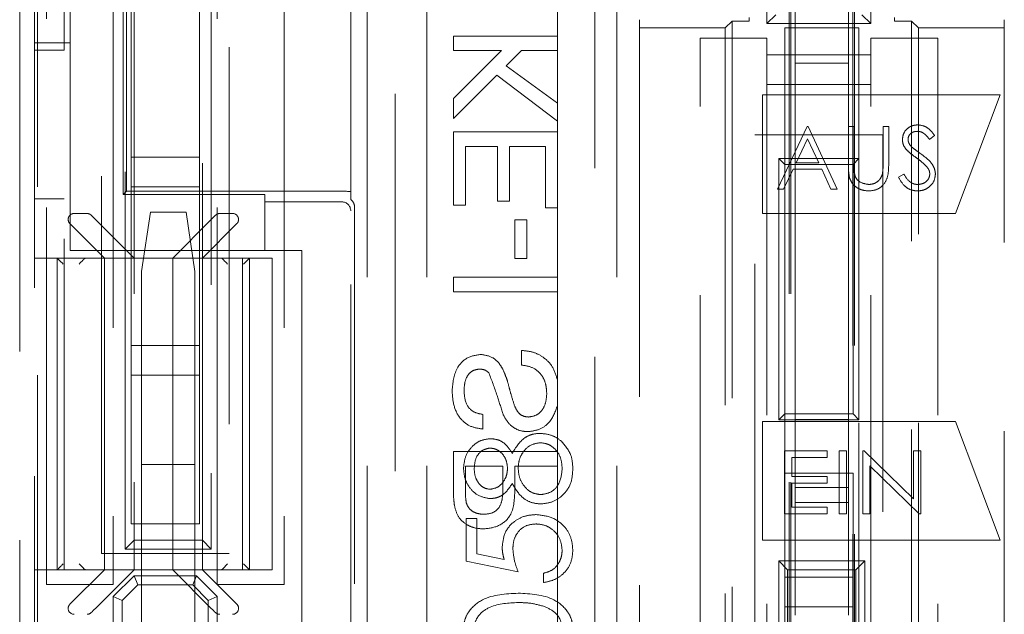
# Model space of a CAD drawing. Units: millimetres. Extents: x 11 to 205, y 5 to 292.
# Drawn here: x 53 to 56, y 158 to 160 of the extents above; entities that cross this region are included whole.
import ezdxf

# ---------------------------------------------------------------- set-up
doc = ezdxf.new("R2010")
doc.units = ezdxf.units.MM
doc.linetypes.add('HIDDEN', pattern=[1.905, 1.27, -0.635])

msp = doc.modelspace()

# ---------------------------------------------------------------- linework, layer by layer
at = {"color": 7, "linetype": 'HIDDEN', "lineweight": 18}
for p, q in [((52.9881, 168.114), (52.9881, 149.914)), ((53.0381, 149.914), (53.0381, 168.114)), ((54.2524, 167.7117), (54.2524, 150.3164)), ((54.9239, 150.3164), (54.9239, 167.7117)), ((54.1024, 159.7361), (54.1024, 167.6932)), ((53.0481, 154.0643), (53.0481, 164.8043)), ((54.1581, 164.5543), (54.1581, 154.3143)), ((54.3581, 164.5543), (54.3581, 154.3143)), ((54.9981, 164.5543), (54.9981, 154.3143)), ((53.0781, 158.4393), (53.0781, 162.4793)), ((53.3031, 162.4793), (53.3031, 158.4393)), ((53.6531, 158.4393), (53.6531, 162.4793)), ((53.8781, 162.4793), (53.8781, 158.4393)), ((53.2631, 158.5443), (53.2631, 162.1543)), ((53.6931, 162.1543), (53.6931, 158.5443)), ((53.1381, 161.509), (53.1381, 159.569)), ((55.5981, 160.1958), (55.5981, 160.8458)), ((55.7781, 160.1958), (55.7781, 160.8458)), ((53.1581, 159.564), (53.1581, 160.8027)), ((53.3431, 158.559), (53.3431, 160.719)), ((53.6331, 160.719), (53.6331, 158.559)), ((53.3368, 159.7527), (53.3368, 160.6754)), ((53.3731, 160.689), (53.3731, 158.589)), ((53.6031, 158.589), (53.6031, 160.689)), ((53.3481, 159.764), (53.3481, 160.664)), ((55.5031, 160.3286), (55.5031, 160.5985)), ((55.8531, 160.5985), (55.8531, 160.3286)), ((55.5781, 157.514), (55.5781, 160.514)), ((55.5838, 157.514), (55.5838, 160.514)), ((55.7925, 160.514), (55.7925, 157.514)), ((55.7981, 160.514), (55.7981, 157.514)), ((54.7981, 160.4786), (54.7981, 160.2869)), ((53.3631, 160.4143), (53.3631, 159.8793)), ((53.5931, 159.8793), (53.5931, 160.4143)), ((55.0739, 160.3419), (55.0739, 157.6861)), ((55.4431, 160.3498), (55.4431, 160.3367)), ((55.5331, 160.3586), (55.5031, 160.3286)), ((55.8231, 160.3586), (55.8531, 160.3286)), ((55.9331, 160.3367), (55.9331, 160.3498)), ((56.3024, 157.6861), (56.3024, 160.3419)), ((55.0739, 160.314), (55.3631, 160.314)), ((55.3858, 160.3367), (55.3631, 160.314)), ((55.3631, 160.314), (55.3631, 157.714)), ((55.4431, 160.3367), (55.3858, 160.3367)), ((55.3858, 160.3367), (55.3858, 157.6913)), ((55.5031, 160.3286), (55.8531, 160.3286)), ((55.8131, 160.314), (55.5631, 160.314)), ((55.5631, 160.314), (55.5631, 159.8543)), ((55.8131, 159.8743), (55.8131, 160.314)), ((55.9331, 160.3367), (55.9904, 160.3367)), ((55.9904, 160.3367), (56.0131, 160.314)), ((55.9904, 157.6913), (55.9904, 160.3367)), ((56.0131, 160.314), (56.3024, 160.314)), ((56.0131, 157.714), (56.0131, 160.314)), ((54.7981, 160.2869), (54.4481, 160.2869)), ((54.4481, 160.2869), (54.4481, 160.2376)), ((54.7981, 160.2376), (54.7981, 160.2869)), ((55.2781, 156.2393), (55.2781, 160.2793)), ((55.2781, 160.2793), (55.5031, 160.2793)), ((55.5031, 160.2793), (55.5031, 156.2393)), ((55.8531, 160.2793), (56.0781, 160.2793)), ((55.8531, 156.2393), (55.8531, 160.2793)), ((56.0781, 160.2793), (56.0781, 156.2393)), ((53.1581, 160.264), (53.0381, 160.264)), ((53.0381, 160.239), (53.1381, 160.239)), ((54.6094, 160.2376), (54.4481, 160.0763)), ((54.4481, 160.2376), (54.6094, 160.2376)), ((54.6257, 160.1863), (54.677, 160.2376)), ((54.677, 160.2376), (54.7981, 160.2376)), ((54.7981, 160.2376), (54.7981, 160.0606)), ((55.5031, 160.2236), (55.8531, 160.2236)), ((54.7981, 160.0606), (54.6257, 160.1863)), ((55.7781, 160.1958), (55.5981, 160.1958)), ((55.5981, 160.1958), (55.5981, 158.9958)), ((55.7781, 160.1958), (55.7781, 158.9958)), ((54.4481, 160.0087), (54.5944, 160.155)), ((54.5944, 160.155), (54.7981, 159.9998)), ((55.8531, 160.1236), (55.5031, 160.1236)), ((56.2881, 160.089), (55.4881, 160.089)), ((55.4881, 160.089), (55.4881, 159.689)), ((56.1381, 159.689), (56.2881, 160.089)), ((54.4481, 160.0763), (54.4481, 160.0087)), ((54.7981, 159.9998), (54.7981, 160.0606)), ((54.7981, 159.9998), (54.7981, 159.9639)), ((55.5387, 159.7705), (55.6391, 159.9821)), ((55.6391, 159.9821), (55.6418, 159.9821)), ((55.6418, 159.9821), (55.7395, 159.7705)), ((55.7775, 159.9821), (55.7965, 159.9821)), ((55.7775, 159.8543), (55.7775, 159.9821)), ((55.7965, 159.9821), (55.7965, 159.8553)), ((55.8942, 159.8553), (55.8942, 159.9821)), ((55.8942, 159.9821), (55.9132, 159.9821)), ((55.9132, 159.9821), (55.9132, 159.8543)), ((54.7981, 159.9639), (54.4481, 159.9639)), ((54.4481, 159.9639), (54.4481, 159.7171)), ((54.7981, 159.7081), (54.7981, 159.9639)), ((55.4631, 156.3443), (55.4631, 159.9543)), ((55.4631, 159.9543), (55.8931, 159.9543)), ((55.8931, 159.9543), (55.8931, 156.3443)), ((56.0679, 159.9517), (56.0507, 159.9387)), ((54.4885, 159.7171), (54.4885, 159.9145)), ((54.4885, 159.9145), (54.5962, 159.9145)), ((54.5962, 159.9145), (54.5962, 159.7305)), ((54.6366, 159.9145), (54.7578, 159.9145)), ((54.6366, 159.7305), (54.6366, 159.9145)), ((54.7578, 159.9145), (54.7578, 159.7081)), ((55.6403, 159.9409), (55.6019, 159.86)), ((55.6776, 159.86), (55.6403, 159.9409)), ((53.3631, 159.8793), (53.5931, 159.8793)), ((53.3631, 159.7793), (53.3631, 159.8793)), ((53.5931, 159.8793), (53.5931, 159.7793)), ((55.5431, 158.9943), (55.5431, 159.8743)), ((55.5431, 159.8743), (55.5631, 159.8543)), ((55.5431, 159.8743), (55.8131, 159.8743)), ((55.5631, 159.8543), (55.5631, 159.0143)), ((55.7931, 159.8543), (55.5631, 159.8543)), ((55.6019, 159.86), (55.6776, 159.86)), ((55.8131, 159.8743), (55.7931, 159.8543)), ((55.7931, 159.0143), (55.7931, 159.8543)), ((55.8131, 159.8743), (55.8131, 158.9943)), ((55.5916, 159.8383), (55.5595, 159.7705)), ((55.6876, 159.8383), (55.5916, 159.8383)), ((55.7189, 159.7705), (55.6876, 159.8383)), ((55.9458, 159.8113), (55.9637, 159.822)), ((53.3631, 159.7793), (53.3631, 159.2443)), ((53.5931, 159.7793), (53.3631, 159.7793)), ((53.5931, 159.2443), (53.5931, 159.7793)), ((53.3368, 159.7527), (53.3481, 159.764)), ((53.8131, 159.7527), (53.3368, 159.7527)), ((54.0524, 159.764), (53.3481, 159.764)), ((53.8131, 159.7527), (53.8131, 159.7282)), ((55.5595, 159.7705), (55.5387, 159.7705)), ((55.7395, 159.7705), (55.7189, 159.7705)), ((53.1381, 159.739), (53.0381, 159.739)), ((53.8131, 159.564), (53.8131, 159.7282)), ((54.0724, 159.7282), (53.8131, 159.7282)), ((54.4481, 159.7171), (54.4885, 159.7171)), ((54.5962, 159.7305), (54.6366, 159.7305)), ((53.1714, 159.689), (53.2149, 159.689)), ((53.4281, 159.6933), (53.3981, 159.4933)), ((53.4281, 159.6933), (53.5481, 159.6933)), ((53.5781, 159.4933), (53.5481, 159.6933)), ((53.6614, 159.689), (53.7049, 159.689)), ((54.1024, 158.1798), (54.1024, 159.6983)), ((54.1154, 159.7113), (54.1154, 158.1667)), ((54.7578, 159.7081), (54.7981, 159.7081)), ((54.7981, 159.7081), (54.7981, 159.4748)), ((55.4881, 159.689), (56.1381, 159.689)), ((53.1573, 159.6549), (53.2731, 159.539)), ((53.3731, 159.539), (53.2431, 159.669)), ((53.6331, 159.669), (53.5031, 159.539)), ((53.6031, 159.539), (53.719, 159.6549)), ((54.6949, 159.6677), (54.6545, 159.6677)), ((54.6545, 159.6677), (54.6545, 159.5376)), ((54.6949, 159.5376), (54.6949, 159.6677)), ((53.1381, 159.569), (53.1381, 159.539)), ((53.1581, 159.564), (53.8131, 159.564)), ((53.8131, 159.564), (53.9381, 159.564)), ((53.9381, 159.564), (53.9381, 158.314)), ((53.1146, 159.539), (53.0381, 159.539)), ((53.1146, 159.539), (53.2115, 159.539)), ((53.1146, 159.539), (53.1146, 158.489)), ((53.1381, 158.489), (53.1381, 159.539)), ((53.3731, 159.539), (53.2115, 159.539)), ((53.2731, 159.539), (53.2731, 158.489)), ((53.5031, 159.539), (53.3731, 159.539)), ((53.5031, 159.539), (53.5031, 158.489)), ((53.6648, 159.539), (53.5031, 159.539)), ((53.6648, 159.539), (53.7617, 159.539)), ((53.7381, 158.489), (53.7381, 159.539)), ((53.8381, 159.539), (53.7617, 159.539)), ((53.7617, 158.489), (53.7617, 159.539)), ((53.8381, 158.489), (53.8381, 159.539)), ((54.6545, 159.5376), (54.6949, 159.5376)), ((53.3981, 158.8433), (53.3981, 159.4933)), ((53.5781, 158.8433), (53.5781, 159.4933)), ((54.4481, 159.4748), (54.4481, 159.4254)), ((54.7981, 159.4748), (54.4481, 159.4748)), ((54.7981, 159.4254), (54.7981, 159.4748)), ((54.4481, 159.4254), (54.7981, 159.4254)), ((54.7981, 159.4254), (54.7981, 159.1284)), ((53.3631, 159.2443), (53.5931, 159.2443)), ((53.3631, 159.1443), (53.3631, 159.2443)), ((53.5931, 159.2443), (53.5931, 159.1443)), ((54.677, 159.228), (54.677, 159.1786)), ((53.3631, 159.1443), (53.3631, 158.6443)), ((53.5931, 159.1443), (53.3631, 159.1443)), ((53.5931, 158.6443), (53.5931, 159.1443)), ((54.7981, 159.1284), (54.7981, 159.0417)), ((54.7981, 159.0417), (54.7981, 158.8869)), ((54.5469, 158.9632), (54.5469, 159.0126)), ((55.4881, 158.989), (55.4881, 158.589)), ((56.1381, 158.989), (55.4881, 158.989)), ((55.5631, 159.0143), (55.5431, 158.9943)), ((55.8131, 158.9943), (55.5431, 158.9943)), ((55.5631, 159.0143), (55.7931, 159.0143)), ((55.5631, 159.0143), (55.5631, 158.8143)), ((55.5981, 158.7658), (55.5981, 158.9958)), ((55.5981, 158.9958), (55.7781, 158.9958)), ((55.7781, 158.7658), (55.7781, 158.9958)), ((55.7931, 159.0143), (55.8131, 158.9943)), ((55.8131, 157.714), (55.8131, 158.9943)), ((56.2881, 158.589), (56.1381, 158.989)), ((54.7981, 158.8869), (54.4481, 158.8869)), ((54.4481, 158.8869), (54.4481, 158.7584)), ((54.7981, 158.8376), (54.7981, 158.8869)), ((55.5624, 158.8895), (55.7062, 158.8895)), ((55.5624, 158.6778), (55.5624, 158.8895)), ((55.7062, 158.8895), (55.7062, 158.8678)), ((55.7469, 158.8895), (55.7713, 158.8895)), ((55.7469, 158.6778), (55.7469, 158.8895)), ((55.7713, 158.8895), (55.7713, 158.6778)), ((55.8256, 158.8895), (55.8307, 158.8895)), ((55.8256, 158.6778), (55.8256, 158.8895)), ((55.8307, 158.8895), (55.9965, 158.7278)), ((55.9965, 158.7278), (55.9965, 158.8895)), ((55.9965, 158.8895), (56.021, 158.8895)), ((56.021, 158.8895), (56.021, 158.6778)), ((55.5868, 158.8678), (55.5868, 158.8027)), ((55.7062, 158.8678), (55.5868, 158.8678)), ((53.5781, 158.8433), (53.3981, 158.8433)), ((53.3981, 158.8433), (53.3981, 157.6433)), ((53.5781, 158.8433), (53.5781, 157.6433)), ((54.4885, 158.8376), (54.6142, 158.8376)), ((54.4885, 158.754), (54.4885, 158.8376)), ((54.6142, 158.8376), (54.6142, 158.7532)), ((54.6545, 158.7518), (54.6545, 158.8376)), ((54.6545, 158.8376), (54.7981, 158.8376)), ((54.7981, 158.8376), (54.7981, 154.3143)), ((55.85, 158.839), (55.85, 158.6778)), ((56.0154, 158.6778), (55.85, 158.839)), ((55.7931, 158.8143), (55.5631, 158.8143)), ((55.5631, 158.8143), (55.5631, 158.4643)), ((55.5868, 158.8027), (55.7062, 158.8027)), ((55.7062, 158.8027), (55.7062, 158.781)), ((55.7931, 158.4643), (55.7931, 158.8143)), ((55.7062, 158.781), (55.5868, 158.781)), ((55.5868, 158.781), (55.5868, 158.6995)), ((55.5981, 158.7158), (55.5981, 158.7658)), ((55.5981, 158.7658), (55.7781, 158.7658)), ((55.7781, 158.7658), (55.7781, 158.7158)), ((55.5868, 158.6995), (55.7062, 158.6995)), ((55.7781, 158.7158), (55.5981, 158.7158)), ((55.5981, 158.7158), (55.5981, 158.3358)), ((55.7062, 158.6995), (55.7062, 158.6778)), ((55.7781, 158.3358), (55.7781, 158.7158)), ((54.4911, 158.6614), (54.527, 158.6614)), ((54.4911, 158.5178), (54.4911, 158.6614)), ((54.527, 158.6614), (54.527, 158.5424)), ((55.7062, 158.6778), (55.5624, 158.6778)), ((55.7713, 158.6778), (55.7469, 158.6778)), ((55.85, 158.6778), (55.8256, 158.6778)), ((56.021, 158.6778), (56.0154, 158.6778)), ((53.5931, 158.6443), (53.3631, 158.6443)), ((53.3731, 158.589), (53.3431, 158.559)), ((53.3731, 158.589), (53.6031, 158.589)), ((53.3731, 158.489), (53.3731, 158.589)), ((53.6331, 158.559), (53.6031, 158.589)), ((53.6031, 158.589), (53.6031, 158.489)), ((55.4881, 158.589), (56.2881, 158.589)), ((53.6331, 158.559), (53.3431, 158.559)), ((53.2631, 158.5443), (53.6931, 158.5443)), ((54.527, 158.5424), (54.619, 158.5235)), ((55.5431, 156.359), (55.5431, 158.519)), ((55.5731, 158.489), (55.5431, 158.519)), ((55.5431, 158.519), (55.8331, 158.519)), ((55.8331, 158.519), (55.8031, 158.489)), ((55.8331, 158.519), (55.8331, 156.359)), ((53.1146, 158.489), (53.0381, 158.489)), ((53.2115, 158.489), (53.1146, 158.489)), ((53.2731, 158.489), (53.1573, 158.3732)), ((53.3731, 158.489), (53.2115, 158.489)), ((53.2431, 158.359), (53.3731, 158.489)), ((53.3731, 158.489), (53.5031, 158.489)), ((53.6648, 158.489), (53.5031, 158.489)), ((53.5031, 158.489), (53.6331, 158.359)), ((53.719, 158.3732), (53.6031, 158.489)), ((53.7617, 158.489), (53.6648, 158.489)), ((53.8381, 158.489), (53.7617, 158.489)), ((54.6661, 158.4819), (54.4911, 158.5178)), ((55.5731, 158.489), (55.5731, 156.389)), ((55.8031, 158.489), (55.5731, 158.489)), ((55.8031, 156.389), (55.8031, 158.489)), ((53.3731, 158.4686), (53.3031, 158.3986)), ((53.3731, 158.4686), (53.5831, 158.4686)), ((53.3731, 158.4686), (53.3856, 158.4386)), ((53.5831, 158.4686), (53.5707, 158.4386)), ((53.6531, 158.3986), (53.5831, 158.4686)), ((54.7513, 158.446), (54.7513, 158.4774)), ((55.5631, 158.4643), (55.7931, 158.4643)), ((55.5631, 158.3643), (55.5631, 158.4643)), ((55.7931, 158.4643), (55.7931, 158.3643)), ((53.3031, 158.4393), (53.0781, 158.4393)), ((53.3331, 158.3861), (53.3856, 158.4386)), ((53.3856, 158.4386), (53.5707, 158.4386)), ((53.5707, 158.4386), (53.6231, 158.3861)), ((53.8781, 158.4393), (53.6531, 158.4393)), ((53.3031, 158.1285), (53.3031, 158.3986)), ((53.3331, 158.3861), (53.3031, 158.3986)), ((53.6531, 158.3986), (53.6231, 158.3861)), ((53.6531, 158.3986), (53.6531, 158.1285)), ((53.3331, 158.1585), (53.3331, 158.3861)), ((53.6231, 158.3861), (53.6231, 158.1585)), ((55.5631, 158.3643), (55.5631, 157.6135)), ((55.7931, 158.3643), (55.5631, 158.3643)), ((55.7931, 157.6135), (55.7931, 158.3643))]:
    msp.add_line(p, q, dxfattribs=at)
at = {"color": 7, "linetype": 'HIDDEN', "lineweight": 18, "flags": 128}
for points in [[(53.6331, 159.669), (53.637, 159.6729), (53.6408, 159.6767), (53.6442, 159.6801), (53.6473, 159.6832)], [(53.1346, 159.519), (53.1307, 159.5229), (53.1269, 159.5267), (53.1235, 159.5301), (53.1204, 159.5332), (53.1179, 159.5357), (53.1161, 159.5375), (53.115, 159.5386), (53.1146, 159.539)], [(53.1884, 159.519), (53.1919, 159.5225), (53.1952, 159.5259), (53.1984, 159.529), (53.2012, 159.5319), (53.2037, 159.5344), (53.2057, 159.5364)], [(53.6879, 159.519), (53.6844, 159.5225), (53.6811, 159.5259), (53.6779, 159.529), (53.675, 159.5319), (53.6726, 159.5344), (53.6706, 159.5364)], [(53.7417, 159.519), (53.7456, 159.5229), (53.7494, 159.5267), (53.7528, 159.5301), (53.7558, 159.5332), (53.7583, 159.5357), (53.7602, 159.5375), (53.7613, 159.5386), (53.7617, 159.539)], [(53.7617, 158.489), (53.7613, 158.4894), (53.7602, 158.4906), (53.7583, 158.4924), (53.7558, 158.4949), (53.7528, 158.4979), (53.7494, 158.5014), (53.7456, 158.5051), (53.7417, 158.509)], [(53.2431, 158.359), (53.2392, 158.3551), (53.2355, 158.3514), (53.232, 158.3479), (53.229, 158.3449)], [(53.6473, 158.3449), (53.6442, 158.3479), (53.6408, 158.3514), (53.637, 158.3551), (53.6331, 158.359)]]:
    msp.add_lwpolyline(points, dxfattribs=at)
at = {"color": 7, "linetype": 'HIDDEN', "lineweight": 18}
for centre, radius, start, end in [((53.1714, 159.669), 0.02, 90, 180), ((53.2149, 159.669), 0.02, 45, 90), ((56.9338, 163.3732), 5.229, 224.8859, 225.1051), ((53.6614, 159.669), 0.02, 90, 135), ((53.7049, 159.669), 0.02, 0, 90), ((53.1714, 159.669), 0.02, 180, 225), ((53.7049, 159.669), 0.02, 315, 0), ((49.0343, 162.59), 5.785, 314.85567, 315.13579), ((40.5501, 145.854), 17.885, 44.95953, 45.038), ((66.3261, 145.854), 17.885, 134.962, 135.04047), ((53.1714, 158.359), 0.02, 135, 180), ((53.1714, 158.359), 0.02, 180, 270), ((53.7049, 158.359), 0.02, 270, 0), ((53.7049, 158.359), 0.02, 0, 45), ((53.2149, 158.359), 0.02, 270, 315), ((53.6614, 158.359), 0.02, 225, 270)]:
    msp.add_arc(centre, radius, start, end, dxfattribs=at)
for centre, major_axis, ratio, start_param, end_param in [((54.0524, 159.7632), (0.05, 0), 0.017455, 0, 1.570796), ((54.0724, 159.6982), (0.0212, 0.0212), 0.999695, 5.497939, 7.068431), ((54.0854, 159.7113), (0.0212, 0.0212), 0.999695, 5.497939, 6.46989), ((53.2115, 159.519), (0, 0.02), 0.57735, 0, 0.523599), ((53.6648, 159.519), (0, 0.02), 0.57735, 5.759587, 6.283185), ((53.2115, 158.509), (0, 0.02), 0.57735, 2.617994, 3.141593), ((53.6648, 158.509), (0, 0.02), 0.57735, 3.141593, 3.665191)]:
    msp.add_ellipse(centre, major_axis=major_axis, ratio=ratio, start_param=start_param, end_param=end_param, dxfattribs=at)
for points, knots in [([(55.9593, 159.9382), (55.9603, 159.9457), (55.9621, 159.9607), (55.9766, 159.977), (55.9938, 159.9861), (56.0056, 159.9871), (56.0115, 159.9876)], [0, 0, 0, 0, 0.279552, 0.5588, 0.779376, 1, 1, 1, 1]), ([(56.0115, 159.9876), (56.0194, 159.9866), (56.0325, 159.9851), (56.0479, 159.9749), (56.0587, 159.964), (56.0648, 159.9558), (56.0679, 159.9517)], [0, 0, 0, 0, 0.338716, 0.558832, 0.779329, 1, 1, 1, 1]), ([(56.0094, 159.9659), (56.0051, 159.9655), (55.9965, 159.9649), (55.9862, 159.9583), (55.9794, 159.9492), (55.9787, 159.9424), (55.9783, 159.9391)], [0, 0, 0, 0, 0.280274, 0.559942, 0.779855, 1, 1, 1, 1]), ([(56.0507, 159.9387), (56.0471, 159.9433), (56.041, 159.9508), (56.0311, 159.9598), (56.0207, 159.965), (56.0132, 159.9656), (56.0094, 159.9659)], [0, 0, 0, 0, 0.340375, 0.56047, 0.780172, 1, 1, 1, 1]), ([(55.9712, 159.9059), (55.9674, 159.9114), (55.9608, 159.9212), (55.9598, 159.933), (55.9593, 159.9382)], [0, 0, 0, 0, 0.559816, 1, 1, 1, 1]), ([(55.9783, 159.9391), (55.9786, 159.9361), (55.9791, 159.9302), (55.9837, 159.9205), (55.989, 159.915), (55.9923, 159.9117)], [0, 0, 0, 0, 0.280026, 0.559775, 1, 1, 1, 1]), ([(55.9923, 159.9117), (55.9975, 159.9077), (56.0068, 159.9004), (56.0165, 159.8936), (56.0207, 159.8906)], [0, 0, 0, 0, 0.559928, 1, 1, 1, 1]), ([(56.0059, 159.8772), (55.999, 159.882), (55.9866, 159.8907), (55.9759, 159.9013), (55.9712, 159.9059)], [0, 0, 0, 0, 0.560441, 1, 1, 1, 1]), ([(56.0207, 159.8906), (56.034, 159.8808), (56.0525, 159.8671), (56.0682, 159.8416), (56.0698, 159.8288), (56.0706, 159.8223)], [0, 0, 0, 0, 0.56013, 0.780307, 1, 1, 1, 1]), ([(55.7813, 159.8097), (55.7799, 159.818), (55.7775, 159.8327), (55.7775, 159.8477), (55.7775, 159.8543)], [0, 0, 0, 0, 0.559545, 1, 1, 1, 1]), ([(55.7965, 159.8553), (55.7965, 159.8501), (55.7965, 159.8407), (55.7971, 159.8313), (55.7974, 159.8272)], [0, 0, 0, 0, 0.56007, 1, 1, 1, 1]), ([(55.9132, 159.8543), (55.913, 159.8425), (55.9127, 159.8191), (55.8999, 159.7878), (55.8753, 159.768), (55.8567, 159.766), (55.8474, 159.765)], [0, 0, 0, 0, 0.281651, 0.560114, 0.780086, 1, 1, 1, 1]), ([(55.8921, 159.8225), (55.8929, 159.8286), (55.8943, 159.8395), (55.8942, 159.8505), (55.8942, 159.8553)], [0, 0, 0, 0, 0.55966, 1, 1, 1, 1]), ([(56.044, 159.8434), (56.0375, 159.8504), (56.0258, 159.8629), (56.012, 159.8728), (56.0059, 159.8772)], [0, 0, 0, 0, 0.559521, 1, 1, 1, 1]), ([(55.7974, 159.8272), (55.7987, 159.8207), (55.8014, 159.8078), (55.8195, 159.7911), (55.8362, 159.7884), (55.8464, 159.7868)], [0, 0, 0, 0, 0.281053, 0.56082, 1, 1, 1, 1]), ([(55.8464, 159.7868), (55.8522, 159.7874), (55.8639, 159.7886), (55.878, 159.7976), (55.8876, 159.8094), (55.8906, 159.8181), (55.8921, 159.8225)], [0, 0, 0, 0, 0.279782, 0.559407, 0.779571, 1, 1, 1, 1]), ([(55.9637, 159.822), (55.97, 159.8124), (55.9787, 159.7989), (55.9967, 159.7882), (56.0057, 159.7872), (56.0101, 159.7868)], [0, 0, 0, 0, 0.559305, 0.77978, 1, 1, 1, 1]), ([(56.0101, 159.7868), (56.0158, 159.7873), (56.0272, 159.7885), (56.0411, 159.797), (56.0499, 159.8092), (56.0511, 159.8182), (56.0516, 159.8226)], [0, 0, 0, 0, 0.280268, 0.560124, 0.780154, 1, 1, 1, 1]), ([(56.0706, 159.8223), (56.0694, 159.8137), (56.0671, 159.7963), (56.0501, 159.7779), (56.0306, 159.7667), (56.017, 159.7656), (56.0101, 159.765)], [0, 0, 0, 0, 0.279205, 0.55908, 0.779439, 1, 1, 1, 1]), ([(56.0516, 159.8226), (56.0511, 159.8269), (56.0502, 159.8344), (56.0459, 159.8406), (56.044, 159.8434)], [0, 0, 0, 0, 0.559073, 1, 1, 1, 1]), ([(55.8474, 159.765), (55.8394, 159.7656), (55.8233, 159.7667), (55.8031, 159.7772), (55.7882, 159.792), (55.7836, 159.8038), (55.7813, 159.8097)], [0, 0, 0, 0, 0.280221, 0.559936, 0.779949, 1, 1, 1, 1]), ([(56.0101, 159.765), (56.0023, 159.7658), (55.9867, 159.7674), (55.9625, 159.7834), (55.9521, 159.8007), (55.9458, 159.8113)], [0, 0, 0, 0, 0.279883, 0.559659, 1, 1, 1, 1]), ([(54.7981, 159.1284), (54.7936, 159.1438), (54.7845, 159.1745), (54.7518, 159.2067), (54.7145, 159.2244), (54.6895, 159.2268), (54.677, 159.228)], [0, 0, 0, 0, 0.2799901, 0.5592657, 0.7795445, 1, 1, 1, 1]), ([(54.7981, 159.1284), (54.7936, 159.1438), (54.7845, 159.1745), (54.7518, 159.2067), (54.7145, 159.2244), (54.6895, 159.2268), (54.677, 159.228)], [0, 0, 0, 0, 0.2799901, 0.5592657, 0.7795445, 1, 1, 1, 1]), ([(54.5395, 159.2145), (54.5233, 159.2119), (54.491, 159.2067), (54.4499, 159.1606), (54.446, 159.1186), (54.4437, 159.093)], [0, 0, 0, 0, 0.279743, 0.559362, 1, 1, 1, 1]), ([(54.5395, 159.2145), (54.5233, 159.2119), (54.491, 159.2067), (54.4499, 159.1606), (54.446, 159.1186), (54.4437, 159.093)], [0, 0, 0, 0, 0.279743, 0.559362, 1, 1, 1, 1]), ([(54.6151, 159.1628), (54.6107, 159.1707), (54.6018, 159.1864), (54.5771, 159.2088), (54.5537, 159.2124), (54.5395, 159.2145)], [0, 0, 0, 0, 0.281446, 0.562325, 1, 1, 1, 1]), ([(54.484, 159.091), (54.4844, 159.1006), (54.485, 159.1196), (54.4949, 159.1448), (54.5138, 159.1621), (54.5288, 159.1641), (54.5363, 159.1652)], [0, 0, 0, 0, 0.281247, 0.560755, 0.780686, 1, 1, 1, 1]), ([(54.5363, 159.1652), (54.5428, 159.1645), (54.5545, 159.1635), (54.5633, 159.1559), (54.5672, 159.1526)], [0, 0, 0, 0, 0.55963, 1, 1, 1, 1]), ([(54.5672, 159.1526), (54.5768, 159.1273), (54.5941, 159.0819), (54.608, 159.0355), (54.6142, 159.015)], [0, 0, 0, 0, 0.558364, 1, 1, 1, 1]), ([(54.5672, 159.1526), (54.5768, 159.1273), (54.5941, 159.0819), (54.608, 159.0355), (54.6142, 159.015)], [0, 0, 0, 0, 0.558364, 1, 1, 1, 1]), ([(54.6539, 159.0409), (54.6495, 159.0547), (54.6422, 159.0775), (54.634, 159.1098), (54.6263, 159.1369), (54.6188, 159.1542), (54.6151, 159.1628)], [0, 0, 0, 0, 0.339914, 0.560038, 0.78007, 1, 1, 1, 1]), ([(54.677, 159.1786), (54.6903, 159.1766), (54.7169, 159.1726), (54.746, 159.1467), (54.7601, 159.115), (54.7615, 159.094), (54.7622, 159.0835)], [0, 0, 0, 0, 0.280586, 0.55864, 0.779188, 1, 1, 1, 1]), ([(54.677, 159.1786), (54.6903, 159.1766), (54.7169, 159.1726), (54.746, 159.1467), (54.7601, 159.115), (54.7615, 159.094), (54.7622, 159.0835)], [0, 0, 0, 0, 0.280586, 0.55864, 0.779188, 1, 1, 1, 1]), ([(54.4437, 159.093), (54.4447, 159.0757), (54.4469, 159.0411), (54.4689, 158.9963), (54.5061, 158.969), (54.5333, 158.9651), (54.5469, 158.9632)], [0, 0, 0, 0, 0.280799, 0.560172, 0.779872, 1, 1, 1, 1]), ([(54.4437, 159.093), (54.4447, 159.0757), (54.4469, 159.0411), (54.4689, 158.9963), (54.5061, 158.969), (54.5333, 158.9651), (54.5469, 158.9632)], [0, 0, 0, 0, 0.280799, 0.560172, 0.779872, 1, 1, 1, 1]), ([(54.5469, 159.0126), (54.5364, 159.0145), (54.5155, 159.0182), (54.4869, 159.0465), (54.4851, 159.0741), (54.484, 159.091)], [0, 0, 0, 0, 0.28114, 0.560315, 1, 1, 1, 1]), ([(54.7622, 159.0835), (54.7616, 159.073), (54.7603, 159.0521), (54.7474, 159.025), (54.7258, 159.0072), (54.7094, 159.0048), (54.7012, 159.0036)], [0, 0, 0, 0, 0.2808612, 0.5607126, 0.7804601, 1, 1, 1, 1]), ([(54.7012, 159.0036), (54.6951, 159.0042), (54.6831, 159.0054), (54.6646, 159.0181), (54.658, 159.0323), (54.6539, 159.0409)], [0, 0, 0, 0, 0.280143, 0.559866, 1, 1, 1, 1]), ([(54.6988, 158.9543), (54.7121, 158.956), (54.7387, 158.9594), (54.7789, 158.989), (54.7909, 159.0217), (54.7981, 159.0417)], [0, 0, 0, 0, 0.280415, 0.560926, 1, 1, 1, 1]), ([(54.6988, 158.9543), (54.7121, 158.956), (54.7387, 158.9594), (54.7789, 158.989), (54.7909, 159.0217), (54.7981, 159.0417)], [0, 0, 0, 0, 0.280415, 0.560926, 1, 1, 1, 1]), ([(54.6142, 159.015), (54.6189, 159.0057), (54.6283, 158.9872), (54.6497, 158.9671), (54.6743, 158.9559), (54.6906, 158.9548), (54.6988, 158.9543)], [0, 0, 0, 0, 0.280262, 0.559681, 0.779813, 1, 1, 1, 1]), ([(54.4821, 158.8313), (54.4836, 158.8453), (54.4867, 158.8731), (54.5098, 158.9059), (54.54, 158.9266), (54.5619, 158.9293), (54.5729, 158.9306)], [0, 0, 0, 0, 0.279914, 0.559665, 0.779947, 1, 1, 1, 1]), ([(54.4821, 158.8313), (54.4836, 158.8453), (54.4867, 158.8731), (54.5098, 158.9059), (54.54, 158.9266), (54.5619, 158.9293), (54.5729, 158.9306)], [0, 0, 0, 0, 0.279914, 0.559665, 0.779947, 1, 1, 1, 1]), ([(54.5729, 158.9306), (54.5816, 158.9299), (54.5991, 158.9283), (54.6266, 158.9116), (54.6387, 158.8926), (54.6461, 158.8809)], [0, 0, 0, 0, 0.2801493, 0.5602787, 1, 1, 1, 1]), ([(54.6461, 158.8809), (54.6581, 158.9008), (54.6748, 158.9285), (54.7123, 158.9466), (54.7302, 158.9479), (54.7391, 158.9486)], [0, 0, 0, 0, 0.558244, 0.779094, 1, 1, 1, 1]), ([(54.6461, 158.8809), (54.6581, 158.9008), (54.6748, 158.9285), (54.7123, 158.9466), (54.7302, 158.9479), (54.7391, 158.9486)], [0, 0, 0, 0, 0.558244, 0.779094, 1, 1, 1, 1]), ([(54.7398, 158.9172), (54.7281, 158.9151), (54.7048, 158.911), (54.6816, 158.8862), (54.668, 158.8592), (54.6667, 158.8408), (54.6661, 158.8316)], [0, 0, 0, 0, 0.278297, 0.55851, 0.779154, 1, 1, 1, 1]), ([(54.7398, 158.9172), (54.7281, 158.9151), (54.7048, 158.911), (54.6816, 158.8862), (54.668, 158.8592), (54.6667, 158.8408), (54.6661, 158.8316)], [0, 0, 0, 0, 0.278297, 0.55851, 0.779154, 1, 1, 1, 1]), ([(54.7391, 158.9486), (54.754, 158.9472), (54.7807, 158.9447), (54.8021, 158.929), (54.8116, 158.9221)], [0, 0, 0, 0, 0.559338, 1, 1, 1, 1]), ([(54.8141, 158.8295), (54.8133, 158.8416), (54.8118, 158.8657), (54.7933, 158.8947), (54.7681, 158.9138), (54.7492, 158.9161), (54.7398, 158.9172)], [0, 0, 0, 0, 0.2806314, 0.5600152, 0.7802075, 1, 1, 1, 1]), ([(54.8141, 158.8295), (54.8133, 158.8416), (54.8118, 158.8657), (54.7933, 158.8947), (54.7681, 158.9138), (54.7492, 158.9161), (54.7398, 158.9172)], [0, 0, 0, 0, 0.2806314, 0.5600152, 0.7802075, 1, 1, 1, 1]), ([(54.8116, 158.9221), (54.8244, 158.907), (54.8474, 158.8799), (54.8492, 158.8448), (54.85, 158.8292)], [0, 0, 0, 0, 0.55775, 1, 1, 1, 1]), ([(54.5717, 158.8992), (54.5627, 158.8974), (54.5447, 158.8936), (54.5213, 158.8679), (54.5193, 158.8441), (54.518, 158.8295)], [0, 0, 0, 0, 0.278972, 0.559829, 1, 1, 1, 1]), ([(54.6302, 158.8308), (54.6292, 158.8401), (54.6272, 158.8586), (54.613, 158.8811), (54.5935, 158.8958), (54.5789, 158.8981), (54.5717, 158.8992)], [0, 0, 0, 0, 0.280195, 0.560127, 0.780483, 1, 1, 1, 1]), ([(54.5719, 158.7287), (54.5579, 158.7312), (54.5298, 158.7361), (54.5008, 158.7651), (54.4848, 158.798), (54.483, 158.8202), (54.4821, 158.8313)], [0, 0, 0, 0, 0.27883, 0.558487, 0.779159, 1, 1, 1, 1]), ([(54.5719, 158.7287), (54.5579, 158.7312), (54.5298, 158.7361), (54.5008, 158.7651), (54.4848, 158.798), (54.483, 158.8202), (54.4821, 158.8313)], [0, 0, 0, 0, 0.27883, 0.558487, 0.779159, 1, 1, 1, 1]), ([(54.518, 158.8295), (54.5186, 158.8204), (54.5199, 158.802), (54.5327, 158.7794), (54.5508, 158.7631), (54.5652, 158.7611), (54.5724, 158.7601)], [0, 0, 0, 0, 0.280705, 0.560557, 0.780619, 1, 1, 1, 1]), ([(54.5724, 158.7601), (54.5817, 158.7621), (54.6003, 158.766), (54.6179, 158.7868), (54.6286, 158.8086), (54.6296, 158.8234), (54.6302, 158.8308)], [0, 0, 0, 0, 0.277722, 0.558255, 0.77908, 1, 1, 1, 1]), ([(54.6661, 158.8316), (54.6671, 158.8193), (54.6692, 158.7947), (54.6887, 158.7657), (54.7141, 158.7458), (54.7334, 158.7434), (54.743, 158.7422)], [0, 0, 0, 0, 0.280282, 0.560092, 0.780306, 1, 1, 1, 1]), ([(54.6661, 158.8316), (54.6671, 158.8193), (54.6692, 158.7947), (54.6887, 158.7657), (54.7141, 158.7458), (54.7334, 158.7434), (54.743, 158.7422)], [0, 0, 0, 0, 0.280282, 0.560092, 0.780306, 1, 1, 1, 1]), ([(54.85, 158.8292), (54.849, 158.8123), (54.8469, 158.7785), (54.8185, 158.7391), (54.7815, 158.7152), (54.7552, 158.7123), (54.742, 158.7108)], [0, 0, 0, 0, 0.280541, 0.559246, 0.779804, 1, 1, 1, 1]), ([(54.85, 158.8292), (54.849, 158.8123), (54.8469, 158.7785), (54.8185, 158.7391), (54.7815, 158.7152), (54.7552, 158.7123), (54.742, 158.7108)], [0, 0, 0, 0, 0.280541, 0.559246, 0.779804, 1, 1, 1, 1]), ([(54.743, 158.7422), (54.7547, 158.7442), (54.7781, 158.7481), (54.8088, 158.7805), (54.8121, 158.811), (54.8141, 158.8295)], [0, 0, 0, 0, 0.279831, 0.560154, 1, 1, 1, 1]), ([(54.743, 158.7422), (54.7547, 158.7442), (54.7781, 158.7481), (54.8088, 158.7805), (54.8121, 158.811), (54.8141, 158.8295)], [0, 0, 0, 0, 0.279831, 0.560154, 1, 1, 1, 1]), ([(54.4481, 158.7584), (54.4482, 158.7486), (54.4483, 158.7313), (54.4505, 158.7141), (54.4514, 158.7065)], [0, 0, 0, 0, 0.560079, 1, 1, 1, 1]), ([(54.4916, 158.7137), (54.4905, 158.7212), (54.4885, 158.7346), (54.4885, 158.7481), (54.4885, 158.754)], [0, 0, 0, 0, 0.559572, 1, 1, 1, 1]), ([(54.5487, 158.6267), (54.5663, 158.6286), (54.6012, 158.6323), (54.6516, 158.6769), (54.6534, 158.7234), (54.6545, 158.7518)], [0, 0, 0, 0, 0.2807564, 0.559744, 1, 1, 1, 1]), ([(54.5487, 158.6267), (54.5663, 158.6286), (54.6012, 158.6323), (54.6516, 158.6769), (54.6534, 158.7234), (54.6545, 158.7518)], [0, 0, 0, 0, 0.2807564, 0.559744, 1, 1, 1, 1]), ([(54.6142, 158.7532), (54.6138, 158.7424), (54.613, 158.7211), (54.6004, 158.6924), (54.5755, 158.6778), (54.5586, 158.6766), (54.5502, 158.6761)], [0, 0, 0, 0, 0.281393, 0.559768, 0.779361, 1, 1, 1, 1]), ([(54.6461, 158.7798), (54.6361, 158.7648), (54.6222, 158.7438), (54.5928, 158.7305), (54.5789, 158.7293), (54.5719, 158.7287)], [0, 0, 0, 0, 0.55774, 0.778926, 1, 1, 1, 1]), ([(54.742, 158.7108), (54.7303, 158.7119), (54.7069, 158.7142), (54.6706, 158.7377), (54.6554, 158.7638), (54.6461, 158.7798)], [0, 0, 0, 0, 0.279981, 0.559851, 1, 1, 1, 1]), ([(54.742, 158.7108), (54.7303, 158.7119), (54.7069, 158.7142), (54.6706, 158.7377), (54.6554, 158.7638), (54.6461, 158.7798)], [0, 0, 0, 0, 0.279981, 0.559851, 1, 1, 1, 1]), ([(54.4514, 158.7065), (54.4545, 158.6938), (54.4607, 158.6685), (54.4876, 158.6424), (54.5183, 158.6289), (54.5386, 158.6274), (54.5487, 158.6267)], [0, 0, 0, 0, 0.280058, 0.558955, 0.779402, 1, 1, 1, 1]), ([(54.4514, 158.7065), (54.4545, 158.6938), (54.4607, 158.6685), (54.4876, 158.6424), (54.5183, 158.6289), (54.5386, 158.6274), (54.5487, 158.6267)], [0, 0, 0, 0, 0.280058, 0.558955, 0.779402, 1, 1, 1, 1]), ([(54.5502, 158.6761), (54.5432, 158.6765), (54.5292, 158.6774), (54.5113, 158.686), (54.4978, 158.6983), (54.4937, 158.7086), (54.4916, 158.7137)], [0, 0, 0, 0, 0.280259, 0.5601, 0.780162, 1, 1, 1, 1]), ([(54.6122, 158.5647), (54.614, 158.5815), (54.6176, 158.6149), (54.649, 158.6518), (54.6874, 158.6722), (54.7136, 158.674), (54.7267, 158.6749)], [0, 0, 0, 0, 0.2796464, 0.5590075, 0.7792895, 1, 1, 1, 1]), ([(54.6122, 158.5647), (54.614, 158.5815), (54.6176, 158.6149), (54.649, 158.6518), (54.6874, 158.6722), (54.7136, 158.674), (54.7267, 158.6749)], [0, 0, 0, 0, 0.2796464, 0.5590075, 0.7792895, 1, 1, 1, 1]), ([(54.7267, 158.6749), (54.7449, 158.6728), (54.7812, 158.6687), (54.8234, 158.6373), (54.8468, 158.5957), (54.849, 158.5671), (54.85, 158.5528)], [0, 0, 0, 0, 0.27986, 0.559303, 0.779462, 1, 1, 1, 1]), ([(54.7267, 158.6749), (54.7449, 158.6728), (54.7812, 158.6687), (54.8234, 158.6373), (54.8468, 158.5957), (54.849, 158.5671), (54.85, 158.5528)], [0, 0, 0, 0, 0.27986, 0.559303, 0.779462, 1, 1, 1, 1]), ([(54.7254, 158.6435), (54.7133, 158.6422), (54.6891, 158.6396), (54.6628, 158.616), (54.6498, 158.5875), (54.6487, 158.5685), (54.6481, 158.5591)], [0, 0, 0, 0, 0.279554, 0.55865, 0.779099, 1, 1, 1, 1]), ([(54.7254, 158.6435), (54.7133, 158.6422), (54.6891, 158.6396), (54.6628, 158.616), (54.6498, 158.5875), (54.6487, 158.5685), (54.6481, 158.5591)], [0, 0, 0, 0, 0.279554, 0.55865, 0.779099, 1, 1, 1, 1]), ([(54.8141, 158.5546), (54.8126, 158.5678), (54.8096, 158.594), (54.7856, 158.6232), (54.7563, 158.641), (54.7357, 158.6426), (54.7254, 158.6435)], [0, 0, 0, 0, 0.2796068, 0.5593916, 0.779573, 1, 1, 1, 1]), ([(54.8141, 158.5546), (54.8126, 158.5678), (54.8096, 158.594), (54.7856, 158.6232), (54.7563, 158.641), (54.7357, 158.6426), (54.7254, 158.6435)], [0, 0, 0, 0, 0.2796068, 0.5593916, 0.779573, 1, 1, 1, 1]), ([(54.619, 158.5235), (54.6169, 158.5311), (54.6132, 158.5446), (54.6125, 158.5586), (54.6122, 158.5647)], [0, 0, 0, 0, 0.560018, 1, 1, 1, 1]), ([(54.6481, 158.5591), (54.6497, 158.5442), (54.6524, 158.5177), (54.6619, 158.4929), (54.6661, 158.4819)], [0, 0, 0, 0, 0.559438, 1, 1, 1, 1]), ([(54.7513, 158.4774), (54.7612, 158.4802), (54.781, 158.4856), (54.8009, 158.5069), (54.8121, 158.5307), (54.8135, 158.5467), (54.8141, 158.5546)], [0, 0, 0, 0, 0.280012, 0.559192, 0.779642, 1, 1, 1, 1]), ([(54.85, 158.5528), (54.8485, 158.5378), (54.8454, 158.5078), (54.8186, 158.4739), (54.786, 158.4529), (54.7629, 158.4483), (54.7513, 158.446)], [0, 0, 0, 0, 0.279602, 0.559027, 0.779365, 1, 1, 1, 1]), ([(54.85, 158.5528), (54.8485, 158.5378), (54.8454, 158.5078), (54.8186, 158.4739), (54.786, 158.4529), (54.7629, 158.4483), (54.7513, 158.446)], [0, 0, 0, 0, 0.279602, 0.559027, 0.779365, 1, 1, 1, 1]), ([(54.4821, 158.2893), (54.4829, 158.2996), (54.4846, 158.3202), (54.5028, 158.3578), (54.5612, 158.4051), (54.6242, 158.4081), (54.6662, 158.4101)], [0, 0, 0, 0, 0.125614, 0.251222, 0.500603, 1, 1, 1, 1]), ([(54.4821, 158.2893), (54.4829, 158.2996), (54.4846, 158.3202), (54.5028, 158.3578), (54.5612, 158.4051), (54.6242, 158.4081), (54.6662, 158.4101)], [0, 0, 0, 0, 0.125614, 0.251222, 0.500603, 1, 1, 1, 1]), ([(54.6662, 158.4101), (54.7082, 158.4082), (54.7712, 158.4053), (54.8292, 158.3576), (54.8475, 158.3202), (54.8492, 158.2996), (54.85, 158.2893)], [0, 0, 0, 0, 0.499393, 0.748763, 0.874386, 1, 1, 1, 1]), ([(54.6662, 158.4101), (54.7082, 158.4082), (54.7712, 158.4053), (54.8292, 158.3576), (54.8475, 158.3202), (54.8492, 158.2996), (54.85, 158.2893)], [0, 0, 0, 0, 0.499393, 0.748763, 0.874386, 1, 1, 1, 1]), ([(54.6661, 158.3787), (54.6336, 158.3774), (54.5849, 158.3754), (54.5367, 158.3428), (54.5205, 158.3144), (54.5188, 158.2984), (54.518, 158.2904)], [0, 0, 0, 0, 0.500054, 0.749057, 0.874599, 1, 1, 1, 1]), ([(54.6661, 158.3787), (54.6336, 158.3774), (54.5849, 158.3754), (54.5367, 158.3428), (54.5205, 158.3144), (54.5188, 158.2984), (54.518, 158.2904)], [0, 0, 0, 0, 0.500054, 0.749057, 0.874599, 1, 1, 1, 1]), ([(54.7541, 158.3655), (54.7379, 158.3699), (54.7091, 158.3779), (54.6792, 158.3785), (54.6661, 158.3787)], [0, 0, 0, 0, 0.5596002, 1, 1, 1, 1]), ([(54.8141, 158.2904), (54.813, 158.2999), (54.8106, 158.3191), (54.7905, 158.3486), (54.7679, 158.3591), (54.7541, 158.3655)], [0, 0, 0, 0, 0.280231, 0.560829, 1, 1, 1, 1])]:
    msp.add_open_spline(points, degree=3, knots=knots, dxfattribs=at)

doc.saveas('drawing.dxf')
